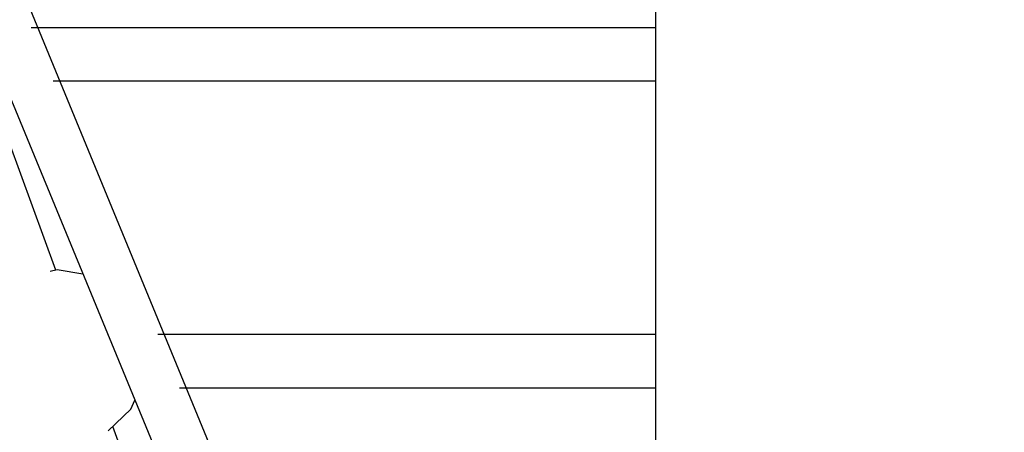
# Model space of a CAD drawing. Units: millimetres. Extents: x -4474 to 26671, y 606 to 30861.
# Drawn here: x 18712 to 19044, y 15836 to 15975 of the extents above; entities that cross this region are included whole.
import ezdxf

# ---------------------------------------------------------------- set-up
doc = ezdxf.new("R2010")
doc.units = ezdxf.units.MM
doc.layers.add('PV-6878A', color=7, linetype='Continuous')
doc.layers.add('PV-9C79', color=7, linetype='Continuous')
doc.styles.get("Standard").update_dxf_attribs({"font": 'arial.ttf'})
doc.dimstyles.new('Kopia Kopia ISO-25 moduły', dxfattribs={"dimtxt": 300, "dimasz": 210, "dimexe": 1.25, "dimexo": 0.625, "dimgap": 80, "dimtad": 1, "dimdec": 1, "dimlfac": 0.001, "dimtxsty": 'Standard', "dimblk": 'OBLIQUE', "dimcen": 2.5, "dimse1": 1, "dimse2": 1, "dimadec": 0, "dimazin": 0, "dimtfac": 1, "dimtdec": 1, "dimtmove": 0, "dimatfit": 3, "dimfxl": 1, "dimtfillclr": 256, "dimarcsym": 0})

# ---------------------------------------------------------------- blocks, each defined once
blk = doc.blocks.new('Z$W@#64D13533')
at = {"layer": 'PV-6878A'}
for p, q in [((-389.99, 1473.93), (-600.11, 1473.93)), ((-592.74, 1456.09), (-390, 1456.09)), ((-390, 1370.86), (-557.57, 1370.86)), ((-550.2, 1353.02), (-390, 1353.02))]:
    blk.add_line(p, q, dxfattribs=at)
blk.add_lwpolyline([(-540, 1219.85), (-540, 1225.42), (-390, 1225.79), (-389.96, 3277.1, -0.202229), (48.33, 4316.36), (375.12, 4635.52, 0.205316), (720.97, 5471.61), (719.51, 6284.7, 0.152309)], format="xyb", dxfattribs=at)
blk = doc.blocks.new('1131')
blk.add_arc((19316.35, 14498.14), 7250, 208.033842, 151.93174)
at = {"layer": 'PV-9C79'}
for p, q in [((18788.89, 15801.57), (18712.69, 15986.17)), ((18695.45, 15981.85), (18772.56, 15795.04)), ((18724.52, 15890.61), (18696.46, 15967.28)), ((18725.02, 15890.72), (18722.57, 15890.2)), ((18733.65, 15889.31), (18725.02, 15890.72)), ((18749.69, 15843.93), (18751.12, 15846.98)), ((18742.13, 15836.71), (18749.69, 15843.93)), ((18794.19, 15700.18), (18743.69, 15838.2))]:
    blk.add_line(p, q, dxfattribs=at)
blk.add_blockref('Z$W@#64D13533', (19316.35, 14498.14))
blk = doc.blocks.new('_Oblique')
at = {"color": 0, "linetype": 'ByBlock', "lineweight": -2}
blk.add_line((-0.5, -0.5), (0.5, 0.5), dxfattribs=at)
blk = doc.blocks.new('*D9')
at = {"color": 0, "lineweight": -2}
blk.add_line((-2218.99, 30404.04), (26566.35, 30404.04), dxfattribs=at)
at = {"layer": 'Defpoints', "color": 0}
for p in [(26566.35, 30404.04), (-2218.99, 14500.19), (26566.35, 14498.14)]:
    blk.add_point(p, dxfattribs=at)
at = {"color": 0, "lineweight": -2, "xscale": 210, "yscale": 210, "zscale": 210, "rotation": 180}
blk.add_blockref('_Oblique', (-2218.99, 30404.04), dxfattribs=at)
at = {"color": 0, "lineweight": -2, "xscale": 210, "yscale": 210, "zscale": 210}
blk.add_blockref('_Oblique', (26566.35, 30404.04), dxfattribs=at)
at = {"color": 0, "insert": (12173.68, 30664.32), "char_height": 300, "attachment_point": 5}
blk.add_mtext('28,8m', dxfattribs=at)
blk = doc.blocks.new('*D10')
at = {"color": 0, "lineweight": -2}
blk.add_line((-3017.29, 27085.17), (-3017.29, 2678.67), dxfattribs=at)
at = {"layer": 'Defpoints', "color": 0}
for p in [(19316.31, 27085.17), (-3017.29, 2678.67), (4334.36, 2678.67)]:
    blk.add_point(p, dxfattribs=at)
at = {"color": 0, "lineweight": -2, "xscale": 210, "yscale": 210, "zscale": 210}
for p, rotation in [((-3017.29, 27085.17), 90), ((-3017.29, 2678.67), 270)]:
    blk.add_blockref('_Oblique', p, dxfattribs=dict(at, rotation=rotation))
at = {"color": 0, "insert": (-3277.58, 14881.92), "char_height": 300, "attachment_point": 5, "rotation": 90}
blk.add_mtext('24,4m', dxfattribs=at)
blk = doc.blocks.new('*D11')
at = {"color": 0, "lineweight": -2}
blk.add_line((-4016.88, 711.29), (-4016.88, 29085.17), dxfattribs=at)
at = {"layer": 'Defpoints', "color": 0}
for p in [(-4016.88, 29085.17), (19313.22, 29085.17), (4831.01, 711.29)]:
    blk.add_point(p, dxfattribs=at)
at = {"color": 0, "lineweight": -2, "xscale": 210, "yscale": 210, "zscale": 210}
for p, rotation in [((-4016.88, 29085.17), 90), ((-4016.88, 711.29), 270)]:
    blk.add_blockref('_Oblique', p, dxfattribs=dict(at, rotation=rotation))
at = {"color": 0, "insert": (-4277.16, 14898.23), "char_height": 300, "attachment_point": 5, "rotation": 90}
blk.add_mtext('28,4m', dxfattribs=at)

msp = doc.modelspace()

# ---------------------------------------------------------------- block references
msp.add_blockref('1131', (0, 0))

# ---------------------------------------------------------------- dimensions: what is measured, and where the dimension line sits
dim = msp.add_linear_dim(base=(26566.35, 30404.04), p1=(-2218.99, 14500.19), p2=(26566.35, 14498.14), dimstyle='Kopia Kopia ISO-25 moduły', override={"dimpost": 'm'})
dim.commit()
dim.dimension.update_dxf_attribs({"geometry": '*D9', "text_midpoint": (12173.68, 30664.32)})
for base, p1, p2, picture, middle in [((-4016.88, 29085.17), (4831.01, 711.29), (19313.22, 29085.17), '*D11', (-4277.16, 14898.23)), ((-3017.29, 2678.67), (19316.31, 27085.17), (4334.36, 2678.67), '*D10', (-3277.58, 14881.92))]:
    dim = msp.add_linear_dim(base=base, p1=p1, p2=p2, angle=90, dimstyle='Kopia Kopia ISO-25 moduły', override={"dimpost": 'm'})
    dim.commit()
    dim.dimension.update_dxf_attribs({"geometry": picture, "text_midpoint": middle})

doc.saveas('drawing.dxf')
